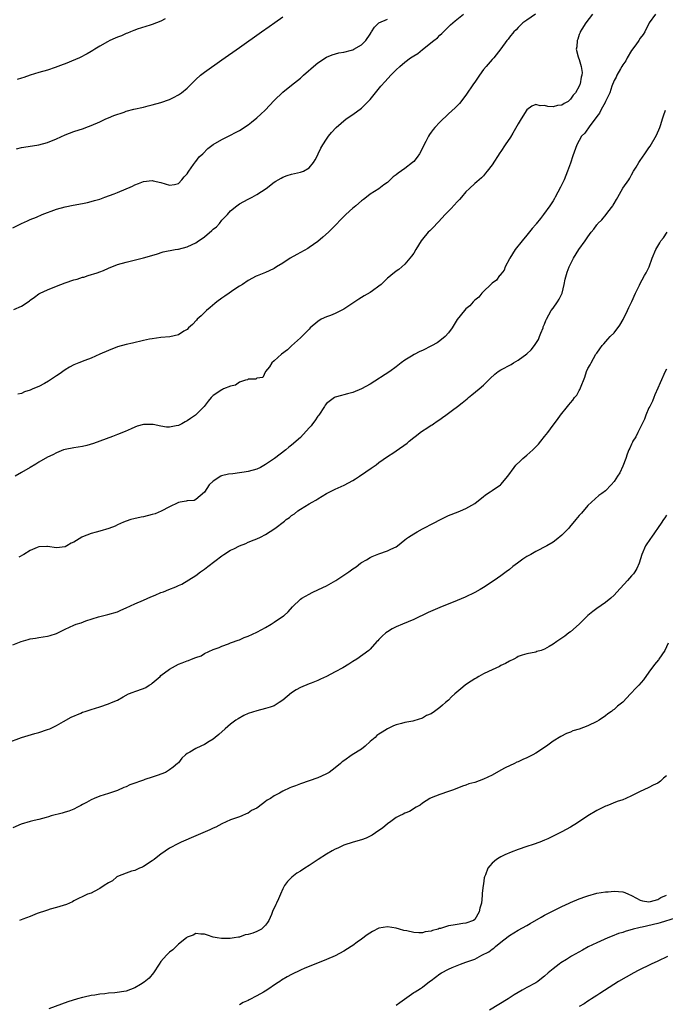
# Model space of a CAD drawing. Units: inches. Extents: x 2643000 to 2646000, y 1557000 to 1560000.
# Drawn here: x 2643655 to 2643803, y 1559386 to 1559612 of the extents above; entities that cross this region are included whole.
import ezdxf

# ---------------------------------------------------------------- set-up
doc = ezdxf.new("R2010")
doc.units = ezdxf.units.IN
doc.header["$MEASUREMENT"] = 0
doc.layers.add('LD26431557_10ft', color=9, linetype='Continuous')

msp = doc.modelspace()

# ---------------------------------------------------------------- linework, layer by layer
at = {"layer": 'LD26431557_10ft'}
for points, elevation in [([(2643653, 1559563.99), (2643655, 1559565), (2643656.38, 1559565.62), (2643657, 1559565.88), (2643658.43, 1559566.43), (2643659.78, 1559567), (2643661, 1559567.49), (2643661.77, 1559567.77), (2643663, 1559568.25), (2643665, 1559568.81), (2643666.82, 1559569.18), (2643669, 1559569.58), (2643670.18, 1559569.82), (2643671, 1559570.01), (2643671.78, 1559570.22), (2643673, 1559570.59), (2643674.16, 1559571), (2643676.23, 1559571.77), (2643677, 1559572.11), (2643680.45, 1559573.55), (2643681, 1559573.82), (2643681.87, 1559574.13), (2643683, 1559574.6), (2643685, 1559574.84), (2643685.23, 1559574.77), (2643687, 1559574.37), (2643687.94, 1559574.06), (2643689, 1559573.79), (2643690.08, 1559573.92), (2643691, 1559574.18), (2643691.82, 1559575), (2643692.35, 1559575.65), (2643693, 1559576.39), (2643693.22, 1559576.78), (2643693.37, 1559577), (2643694.48, 1559578.48), (2643694.9, 1559579.1), (2643695, 1559579.19), (2643695.76, 1559580.24), (2643696.6, 1559581), (2643697.79, 1559582.21), (2643699, 1559583.11), (2643701, 1559584.27), (2643703, 1559585.26), (2643704.14, 1559585.86), (2643705, 1559586.33), (2643707, 1559587.61), (2643707.76, 1559588.24), (2643709, 1559589.21), (2643709.91, 1559590.09), (2643710.89, 1559591), (2643713, 1559593.21), (2643715, 1559595.12), (2643717, 1559596.71), (2643719, 1559598.35), (2643719.72, 1559599), (2643722.54, 1559601.46), (2643723, 1559601.83), (2643725, 1559603.16), (2643726.31, 1559603.69), (2643727.85, 1559604.15), (2643729, 1559604.31), (2643730.77, 1559604.77), (2643731, 1559604.85), (2643731.29, 1559605), (2643733, 1559606), (2643734.05, 1559607), (2643735, 1559608.42), (2643735.21, 1559608.79), (2643735.35, 1559609), (2643735.98, 1559610.02), (2643737, 1559611.01), (2643739, 1559611.85)], 8030), ([(2643653.25, 1559545.25), (2643655, 1559546.01), (2643656.56, 1559547), (2643656.81, 1559547.19), (2643657, 1559547.4), (2643657.96, 1559548.04), (2643659, 1559548.84), (2643659.29, 1559549), (2643661, 1559549.76), (2643662.27, 1559550.27), (2643664.01, 1559551), (2643665, 1559551.37), (2643667, 1559552.03), (2643667.77, 1559552.23), (2643669, 1559552.62), (2643669.32, 1559552.68), (2643670.32, 1559553), (2643672.38, 1559553.62), (2643673, 1559553.89), (2643673.82, 1559554.18), (2643675, 1559554.73), (2643677, 1559555.53), (2643679, 1559556.12), (2643683, 1559557.1), (2643685.95, 1559557.95), (2643687.54, 1559558.46), (2643690.27, 1559559), (2643690.89, 1559559.11), (2643691, 1559559.11), (2643693, 1559559.62), (2643694.18, 1559560.19), (2643695, 1559560.56), (2643695.59, 1559561), (2643696.46, 1559561.54), (2643697, 1559561.91), (2643698.67, 1559563.33), (2643699, 1559563.64), (2643699.76, 1559564.24), (2643700.42, 1559565), (2643701, 1559565.72), (2643702.27, 1559567), (2643703, 1559567.9), (2643704.4, 1559569), (2643705, 1559569.45), (2643707, 1559570.53), (2643707.93, 1559571), (2643709, 1559571.63), (2643711.14, 1559573), (2643713, 1559574.44), (2643713.33, 1559574.67), (2643713.93, 1559575), (2643714.59, 1559575.4), (2643715, 1559575.62), (2643716, 1559576), (2643717, 1559576.31), (2643719, 1559576.75), (2643719.68, 1559577), (2643721, 1559577.72), (2643722.01, 1559579), (2643722.39, 1559579.61), (2643723, 1559580.75), (2643723.1, 1559581), (2643723.7, 1559582.3), (2643724.12, 1559583), (2643725, 1559584.36), (2643725.47, 1559585), (2643726.15, 1559585.85), (2643727.18, 1559587), (2643729.53, 1559589), (2643731, 1559589.96), (2643733, 1559591.46), (2643733.81, 1559592.19), (2643734.59, 1559593), (2643735, 1559593.46), (2643736.27, 1559595), (2643737.49, 1559596.51), (2643738.42, 1559597.58), (2643739.73, 1559599), (2643740.38, 1559599.62), (2643741, 1559600.25), (2643741.81, 1559601), (2643743, 1559601.99), (2643744.3, 1559603), (2643745, 1559603.45), (2643745.98, 1559604.02), (2643747, 1559604.94), (2643749.63, 1559607), (2643750.44, 1559607.56), (2643751, 1559608.22), (2643751.43, 1559608.57), (2643753, 1559610.09), (2643753.45, 1559610.55), (2643754.02, 1559611), (2643754.51, 1559611.49), (2643756.47, 1559613)], 8020), ([(2643786.04, 1559613), (2643784.48, 1559611), (2643783.56, 1559609.56), (2643783.24, 1559609), (2643783.19, 1559608.81), (2643783, 1559608.39), (2643782.69, 1559607.31), (2643782.52, 1559607), (2643782.47, 1559605.53), (2643782.3, 1559605), (2643782.78, 1559603.22), (2643782.79, 1559603), (2643783, 1559602.6), (2643783.43, 1559601), (2643783.64, 1559599.64), (2643783.56, 1559599), (2643783.43, 1559598.57), (2643783.23, 1559597), (2643783.15, 1559596.85), (2643783, 1559596.49), (2643782.16, 1559595), (2643781.59, 1559594.41), (2643781, 1559593.54), (2643780.42, 1559593), (2643779.52, 1559592.48), (2643779, 1559592.15), (2643777.98, 1559592.02), (2643777, 1559591.76), (2643775.8, 1559591.8), (2643775, 1559592.04), (2643774.01, 1559592.01), (2643773, 1559592.31), (2643772.11, 1559591.89), (2643771, 1559591.08), (2643769.68, 1559589), (2643769, 1559587.84), (2643768.71, 1559587.29), (2643767.74, 1559585.74), (2643767.2, 1559584.8), (2643765.97, 1559583), (2643765, 1559581.5), (2643764.79, 1559581.21), (2643763, 1559578.41), (2643761.89, 1559577), (2643761.51, 1559576.49), (2643761, 1559575.92), (2643760.54, 1559575.46), (2643759.49, 1559574.51), (2643759, 1559574.12), (2643757.85, 1559573), (2643757, 1559572.24), (2643755.98, 1559571), (2643755.52, 1559570.48), (2643755, 1559569.98), (2643753.61, 1559568.39), (2643753, 1559567.8), (2643752.21, 1559567), (2643750.68, 1559565.32), (2643750.32, 1559565), (2643749.72, 1559564.28), (2643748.7, 1559563.3), (2643748.34, 1559563), (2643747, 1559561.36), (2643746.73, 1559561), (2643745.51, 1559559), (2643745, 1559558.2), (2643744.51, 1559557.49), (2643743, 1559555.66), (2643741.58, 1559554.42), (2643741, 1559554.04), (2643739.76, 1559553), (2643739.33, 1559552.67), (2643739, 1559552.45), (2643738.3, 1559551.7), (2643737.55, 1559551), (2643737, 1559550.57), (2643735.55, 1559549.55), (2643735, 1559549.15), (2643733.66, 1559548.34), (2643732.39, 1559547.61), (2643731, 1559546.66), (2643729, 1559545.34), (2643727, 1559544.34), (2643725.88, 1559543.88), (2643725, 1559543.56), (2643723.76, 1559543), (2643723, 1559542.51), (2643721.24, 1559541), (2643721, 1559540.74), (2643719.31, 1559539), (2643719, 1559538.7), (2643717, 1559536.93), (2643716.04, 1559535.96), (2643714.7, 1559535), (2643713, 1559533.43), (2643712.46, 1559533), (2643711.9, 1559532.1), (2643711, 1559531.03), (2643710.96, 1559531), (2643710.35, 1559529.65), (2643709, 1559529.5), (2643708.75, 1559529.25), (2643707, 1559529.21), (2643706.89, 1559529.11), (2643706.44, 1559529), (2643705, 1559528.53), (2643704.11, 1559527.89), (2643703, 1559527.67), (2643701.39, 1559527), (2643701.14, 1559526.86), (2643701, 1559526.82), (2643699, 1559525.46), (2643698.54, 1559525), (2643697.83, 1559524.17), (2643696.91, 1559523), (2643694.91, 1559521), (2643693.79, 1559520.21), (2643693, 1559519.69), (2643692.54, 1559519.46), (2643691.77, 1559519), (2643691, 1559518.63), (2643690.51, 1559518.51), (2643689, 1559518.24), (2643688.24, 1559518.24), (2643687, 1559518.44), (2643685.18, 1559518.82), (2643685, 1559518.83), (2643684.8, 1559518.8), (2643683, 1559518.83), (2643681.54, 1559518.46), (2643681, 1559518.2), (2643680.16, 1559517.84), (2643678.8, 1559517.2), (2643677, 1559516.52), (2643675.89, 1559516.11), (2643671.56, 1559514.44), (2643670.01, 1559513.99), (2643669, 1559513.79), (2643667, 1559513.46), (2643665, 1559513.1), (2643664.65, 1559513), (2643663, 1559512.36), (2643662.16, 1559511.84), (2643661, 1559511.31), (2643659, 1559510.16), (2643658.28, 1559509.72), (2643656.97, 1559509), (2643655, 1559507.82), (2643653.54, 1559507)], 8000), ([(2643653.86, 1559582.14), (2643655, 1559582.43), (2643655.54, 1559582.46), (2643659, 1559583), (2643661, 1559583.57), (2643663, 1559584.39), (2643665, 1559585.31), (2643667, 1559586.1), (2643669.2, 1559586.79), (2643669.79, 1559587), (2643671, 1559587.46), (2643673, 1559588.34), (2643674.36, 1559589), (2643675, 1559589.25), (2643676.21, 1559589.79), (2643678.56, 1559590.56), (2643679, 1559590.72), (2643680.81, 1559591.19), (2643683, 1559591.7), (2643684.04, 1559591.96), (2643685, 1559592.19), (2643687, 1559592.73), (2643689, 1559593.43), (2643689.92, 1559593.92), (2643691, 1559594.47), (2643691.74, 1559595), (2643693, 1559596.06), (2643693.99, 1559597), (2643695, 1559598.03), (2643696.1, 1559599), (2643697, 1559599.74), (2643701, 1559602.5), (2643705, 1559605.34), (2643710.06, 1559609), (2643711.81, 1559610.19), (2643713.1, 1559611.1), (2643715, 1559612.41)], 8040), ([(2643687.95, 1559611.95), (2643687, 1559611.38), (2643685, 1559610.62), (2643684.49, 1559610.49), (2643681.57, 1559609.57), (2643681, 1559609.37), (2643680.75, 1559609.25), (2643680.04, 1559609), (2643679.32, 1559608.68), (2643679, 1559608.58), (2643677.92, 1559608.08), (2643677, 1559607.74), (2643676.5, 1559607.5), (2643675.25, 1559607), (2643674.7, 1559606.7), (2643673, 1559605.7), (2643671.85, 1559605), (2643671.35, 1559604.65), (2643671, 1559604.47), (2643670.1, 1559603.9), (2643668.28, 1559603), (2643667.41, 1559602.59), (2643665, 1559601.6), (2643664.55, 1559601.45), (2643662.75, 1559600.75), (2643661, 1559600.2), (2643659, 1559599.62), (2643657.01, 1559599.01), (2643655.52, 1559598.48), (2643655, 1559598.35), (2643654.01, 1559597.99)], 8050), ([(2643772.96, 1559613.04), (2643771, 1559611.67), (2643770.09, 1559611), (2643769, 1559609.97), (2643768.56, 1559609.44), (2643768, 1559609), (2643767, 1559607.75), (2643766.69, 1559607.31), (2643766.38, 1559607), (2643765, 1559605.03), (2643763.37, 1559603), (2643763, 1559602.59), (2643761.64, 1559601), (2643761, 1559600.29), (2643760.09, 1559599), (2643759.67, 1559598.33), (2643759, 1559597.45), (2643758.7, 1559597), (2643757, 1559594.41), (2643755.49, 1559592.51), (2643755, 1559592.01), (2643754.49, 1559591.51), (2643753, 1559590.16), (2643751, 1559588.26), (2643749.86, 1559587), (2643749.47, 1559586.53), (2643749, 1559585.91), (2643748.62, 1559585.38), (2643748.39, 1559585), (2643747.81, 1559583.81), (2643746.32, 1559581), (2643745.77, 1559580.23), (2643745, 1559579.24), (2643744.76, 1559579), (2643743, 1559577.61), (2643741.46, 1559576.54), (2643741, 1559576.13), (2643740.33, 1559575.67), (2643739.6, 1559575), (2643739, 1559574.41), (2643738.17, 1559573.83), (2643737, 1559572.95), (2643735, 1559571.68), (2643734.2, 1559571), (2643733.52, 1559570.48), (2643733, 1559570.15), (2643731.7, 1559569), (2643731.31, 1559568.69), (2643731, 1559568.46), (2643729.4, 1559567), (2643728.2, 1559565.8), (2643727.24, 1559564.76), (2643726.24, 1559563.76), (2643725.42, 1559563), (2643724.19, 1559561.81), (2643723, 1559560.84), (2643721, 1559559.43), (2643720.74, 1559559.26), (2643719, 1559558.29), (2643718.15, 1559557.85), (2643716.66, 1559557), (2643715, 1559555.89), (2643713.51, 1559555), (2643713, 1559554.66), (2643711.86, 1559554.14), (2643711, 1559553.73), (2643709.05, 1559552.95), (2643708.87, 1559552.87), (2643707, 1559551.87), (2643705.74, 1559551), (2643705, 1559550.56), (2643703.76, 1559549.76), (2643702.64, 1559549), (2643701.7, 1559548.3), (2643701, 1559547.84), (2643699.81, 1559547), (2643699.38, 1559546.62), (2643698.29, 1559545.71), (2643697.42, 1559545), (2643697, 1559544.53), (2643696.25, 1559543.75), (2643695.3, 1559543), (2643695.18, 1559542.82), (2643694.24, 1559541.76), (2643693.34, 1559541), (2643693, 1559540.63), (2643692.23, 1559540.23), (2643691, 1559539.42), (2643689.03, 1559538.97), (2643687, 1559538.78), (2643685, 1559538.52), (2643684.39, 1559538.39), (2643683, 1559538.12), (2643680.48, 1559537.52), (2643679, 1559537.2), (2643677, 1559536.63), (2643675, 1559535.84), (2643672.95, 1559534.95), (2643671, 1559534.07), (2643669.53, 1559533.53), (2643668.16, 1559533), (2643667, 1559532.5), (2643666.01, 1559531.99), (2643665, 1559531.38), (2643663.63, 1559530.37), (2643663, 1559529.97), (2643661.23, 1559528.77), (2643660.27, 1559528.27), (2643659, 1559527.58), (2643657.61, 1559527), (2643657, 1559526.72), (2643655.7, 1559526.3), (2643655, 1559525.98), (2643654.19, 1559525.81)], 8010), ([(2643800.48, 1559613), (2643799.08, 1559611), (2643798.02, 1559609), (2643797.64, 1559608.36), (2643797, 1559607.49), (2643796.69, 1559607), (2643796.01, 1559605.99), (2643795, 1559604.65), (2643794.01, 1559603), (2643793.66, 1559602.34), (2643793, 1559601.38), (2643792.79, 1559601), (2643792.47, 1559600.47), (2643791.64, 1559599), (2643791.45, 1559598.55), (2643791, 1559597.8), (2643790.5, 1559596.5), (2643790.02, 1559595), (2643789.12, 1559593.12), (2643789.06, 1559592.94), (2643789, 1559592.87), (2643787.98, 1559591), (2643787.68, 1559590.32), (2643787, 1559589.54), (2643786.62, 1559589), (2643785.39, 1559587.39), (2643784.26, 1559585.74), (2643783.52, 1559585), (2643782.43, 1559583), (2643781.53, 1559580.47), (2643781, 1559578.82), (2643780.32, 1559577), (2643779.51, 1559575), (2643778.72, 1559573.28), (2643777.5, 1559571), (2643777.3, 1559570.7), (2643777, 1559570.17), (2643776.28, 1559569), (2643774.83, 1559567), (2643774.13, 1559566.13), (2643773.1, 1559564.9), (2643773, 1559564.74), (2643772.16, 1559563.84), (2643771, 1559562.28), (2643769.89, 1559561), (2643768.3, 1559559), (2643767.06, 1559557), (2643767, 1559556.86), (2643766.01, 1559555), (2643765.75, 1559554.25), (2643765, 1559553.37), (2643764.86, 1559553.14), (2643764.69, 1559553), (2643764.03, 1559551.97), (2643763, 1559551.3), (2643762.86, 1559551.14), (2643762.7, 1559551), (2643761, 1559549.39), (2643760.83, 1559549.17), (2643760.66, 1559549), (2643759.92, 1559548.08), (2643759, 1559547.39), (2643758.83, 1559547.17), (2643758.67, 1559547), (2643757.91, 1559546.09), (2643757, 1559545.41), (2643756.7, 1559545), (2643755, 1559542.95), (2643753.85, 1559541), (2643753, 1559539.91), (2643752.2, 1559539), (2643751, 1559538.04), (2643750.38, 1559537.62), (2643749.11, 1559536.89), (2643747, 1559535.81), (2643746.43, 1559535.57), (2643745.11, 1559534.89), (2643744.51, 1559534.51), (2643743, 1559533.62), (2643742.16, 1559533), (2643741, 1559532.07), (2643739.55, 1559531), (2643735, 1559528.09), (2643733, 1559527), (2643731, 1559526.19), (2643729.84, 1559525.84), (2643729, 1559525.67), (2643728.46, 1559525.53), (2643727, 1559525.09), (2643726.85, 1559525), (2643725, 1559523.67), (2643724.72, 1559523.28), (2643724.56, 1559523), (2643723.21, 1559521), (2643723, 1559520.76), (2643722.33, 1559519.67), (2643721.77, 1559519), (2643721.45, 1559518.55), (2643721, 1559518.1), (2643719, 1559515.86), (2643717, 1559514.06), (2643716.38, 1559513.62), (2643715.65, 1559513), (2643713.05, 1559511), (2643711, 1559509.62), (2643710.59, 1559509.41), (2643709.85, 1559509), (2643709, 1559508.61), (2643707, 1559508.03), (2643706.1, 1559507.9), (2643705, 1559507.72), (2643703.51, 1559507.51), (2643702.54, 1559507.46), (2643700.93, 1559507.07), (2643700.78, 1559507), (2643699, 1559505.85), (2643698.07, 1559505), (2643697, 1559503.33), (2643695, 1559501.63), (2643694.62, 1559501.38), (2643693, 1559501.35), (2643692.77, 1559501.23), (2643691.45, 1559501), (2643691, 1559500.91), (2643690.85, 1559500.85), (2643689, 1559499.93), (2643687.07, 1559498.93), (2643685.65, 1559498.35), (2643685, 1559498.15), (2643683, 1559497.63), (2643682.45, 1559497.55), (2643680.81, 1559497.19), (2643680.09, 1559497), (2643679, 1559496.66), (2643678.43, 1559496.43), (2643677, 1559495.79), (2643676.48, 1559495.52), (2643675.01, 1559494.99), (2643673, 1559494.36), (2643672.14, 1559494.14), (2643671, 1559493.83), (2643669, 1559493.09), (2643668.81, 1559493), (2643667, 1559491.86), (2643666.41, 1559491.59), (2643665.44, 1559491), (2643665, 1559490.76), (2643663, 1559490.52), (2643661, 1559490.83), (2643660.83, 1559490.83), (2643659, 1559490.75), (2643658.58, 1559490.58), (2643657, 1559489.88), (2643655.52, 1559489), (2643654.4, 1559488.4)], 7990), ([(2643653, 1559468.28), (2643654.94, 1559469.06), (2643656.5, 1559469.5), (2643657, 1559469.61), (2643658.2, 1559469.8), (2643659, 1559469.91), (2643661, 1559470.23), (2643661.61, 1559470.39), (2643663, 1559470.85), (2643663.35, 1559471), (2643665, 1559471.85), (2643667, 1559472.78), (2643667.58, 1559473), (2643668.66, 1559473.34), (2643669.75, 1559473.75), (2643672.7, 1559474.7), (2643673.89, 1559475), (2643674.81, 1559475.19), (2643677, 1559475.85), (2643677.77, 1559476.23), (2643679, 1559476.73), (2643681, 1559477.66), (2643683, 1559478.52), (2643684.71, 1559479.29), (2643685.69, 1559479.69), (2643687, 1559480.24), (2643687.56, 1559480.44), (2643688.83, 1559481), (2643690.45, 1559481.55), (2643691, 1559481.85), (2643691.8, 1559482.2), (2643695, 1559484.21), (2643696.07, 1559485), (2643697, 1559485.63), (2643697.79, 1559486.21), (2643701, 1559488.69), (2643701.43, 1559489), (2643703, 1559490), (2643703.7, 1559490.3), (2643705, 1559491.02), (2643706.47, 1559491.53), (2643707, 1559491.8), (2643708.36, 1559492.36), (2643709, 1559492.59), (2643709.87, 1559493), (2643711, 1559493.6), (2643713.15, 1559495), (2643715.36, 1559496.64), (2643715.77, 1559497), (2643716.5, 1559497.5), (2643717, 1559497.92), (2643717.63, 1559498.37), (2643718.42, 1559499), (2643719, 1559499.39), (2643720.03, 1559500.03), (2643721, 1559500.6), (2643721.71, 1559501), (2643722.56, 1559501.44), (2643723, 1559501.74), (2643725, 1559503), (2643727, 1559504), (2643729.06, 1559504.94), (2643731, 1559506), (2643731.63, 1559506.37), (2643732.54, 1559507), (2643734.02, 1559507.98), (2643735.21, 1559508.79), (2643735.49, 1559509), (2643736.39, 1559509.61), (2643737, 1559510.09), (2643739, 1559511.5), (2643740.44, 1559512.44), (2643741, 1559512.78), (2643743.47, 1559514.53), (2643743.95, 1559515), (2643745, 1559515.83), (2643745.67, 1559516.33), (2643746.49, 1559517), (2643747, 1559517.35), (2643748.03, 1559517.97), (2643749, 1559518.66), (2643749.22, 1559518.78), (2643749.52, 1559519), (2643750.43, 1559519.57), (2643751, 1559520.01), (2643751.59, 1559520.41), (2643752.35, 1559521), (2643753.9, 1559522.1), (2643755.03, 1559523), (2643756.16, 1559523.84), (2643757.27, 1559524.72), (2643757.56, 1559525), (2643758.38, 1559525.62), (2643760, 1559527), (2643761, 1559527.9), (2643762.58, 1559529.42), (2643763.64, 1559530.36), (2643764.41, 1559531), (2643765, 1559531.35), (2643767.36, 1559532.64), (2643767.88, 1559533), (2643769, 1559533.59), (2643770.95, 1559535.05), (2643772, 1559536), (2643772.75, 1559537), (2643773.62, 1559538.38), (2643773.91, 1559539), (2643774.19, 1559539.81), (2643774.7, 1559541), (2643774.75, 1559541.25), (2643775, 1559541.9), (2643775.32, 1559542.68), (2643775.48, 1559543), (2643776.56, 1559545), (2643777, 1559545.55), (2643778.03, 1559547), (2643778.41, 1559547.59), (2643779.05, 1559548.95), (2643779.57, 1559551), (2643779.77, 1559552.23), (2643780.23, 1559553.77), (2643780.72, 1559555), (2643781, 1559555.63), (2643781.46, 1559556.54), (2643781.71, 1559557), (2643782.94, 1559559), (2643784.32, 1559561), (2643785, 1559561.93), (2643785.73, 1559563), (2643786.32, 1559563.68), (2643787, 1559564.64), (2643787.16, 1559564.84), (2643787.27, 1559565), (2643788.16, 1559565.84), (2643789.16, 1559567), (2643789.58, 1559567.58), (2643790.69, 1559569), (2643790.81, 1559569.19), (2643791, 1559569.6), (2643791.55, 1559570.45), (2643791.88, 1559571), (2643793, 1559573.1), (2643794.36, 1559575), (2643794.62, 1559575.38), (2643795, 1559576.12), (2643795.48, 1559577), (2643796.08, 1559577.92), (2643796.68, 1559579), (2643797, 1559579.46), (2643798.02, 1559581), (2643799, 1559582.35), (2643799.26, 1559582.74), (2643800.76, 1559585.24), (2643801.49, 1559587), (2643801.7, 1559587.7), (2643802.13, 1559589), (2643802.34, 1559589.66), (2643802.78, 1559591)], 7980), ([(2643651.74, 1559445.74), (2643655.01, 1559446.99), (2643656.51, 1559447.49), (2643658.07, 1559447.93), (2643659, 1559448.17), (2643661, 1559448.81), (2643661.5, 1559449), (2643663, 1559449.74), (2643664.64, 1559450.64), (2643666.37, 1559451.63), (2643668.58, 1559452.58), (2643669, 1559452.78), (2643669.6, 1559453), (2643671, 1559453.46), (2643673, 1559454.04), (2643675, 1559454.69), (2643675.67, 1559455), (2643677, 1559455.58), (2643678.35, 1559456.35), (2643679.54, 1559457), (2643680.59, 1559457.41), (2643681, 1559457.52), (2643683, 1559458.25), (2643683.52, 1559458.48), (2643684.27, 1559459), (2643684.73, 1559459.27), (2643685, 1559459.48), (2643686.8, 1559461), (2643687, 1559461.19), (2643689, 1559462.71), (2643691, 1559463.79), (2643691.9, 1559464.1), (2643693, 1559464.61), (2643693.31, 1559464.69), (2643693.98, 1559465), (2643695, 1559465.39), (2643696.24, 1559465.76), (2643697, 1559466.26), (2643699, 1559467.17), (2643700.38, 1559467.62), (2643701, 1559467.94), (2643702.49, 1559468.49), (2643703, 1559468.69), (2643703.2, 1559468.8), (2643704.69, 1559469.31), (2643705, 1559469.41), (2643706.09, 1559469.91), (2643707, 1559470.23), (2643709, 1559471.15), (2643710.18, 1559471.81), (2643711, 1559472.25), (2643712.32, 1559473), (2643713, 1559473.43), (2643715.11, 1559474.89), (2643715.25, 1559475), (2643716.17, 1559475.83), (2643717.22, 1559477), (2643719, 1559478.71), (2643719.36, 1559479), (2643721, 1559479.93), (2643721.71, 1559480.29), (2643723.19, 1559481), (2643725, 1559481.83), (2643727.14, 1559483), (2643729, 1559484.22), (2643730.14, 1559485), (2643731, 1559485.72), (2643731.8, 1559486.2), (2643732.78, 1559487), (2643733, 1559487.16), (2643734.21, 1559487.79), (2643735, 1559488.31), (2643735.46, 1559488.54), (2643737, 1559489.19), (2643739, 1559489.87), (2643739.78, 1559490.22), (2643741, 1559490.79), (2643741.31, 1559491), (2643743, 1559492.33), (2643743.36, 1559492.64), (2643743.8, 1559493), (2643745, 1559493.76), (2643745.82, 1559494.18), (2643747, 1559494.88), (2643749.73, 1559496.27), (2643751, 1559496.98), (2643752.37, 1559497.63), (2643753, 1559497.95), (2643755.18, 1559498.82), (2643755.71, 1559499), (2643757, 1559499.56), (2643759, 1559500.74), (2643761, 1559502.33), (2643761.37, 1559502.63), (2643761.97, 1559503), (2643762.58, 1559503.42), (2643763, 1559503.67), (2643764.9, 1559505), (2643765, 1559505.08), (2643766.62, 1559507), (2643768.07, 1559509), (2643768.47, 1559509.53), (2643769.48, 1559510.52), (2643770.03, 1559511), (2643771, 1559511.81), (2643772.33, 1559513), (2643772.67, 1559513.33), (2643773.65, 1559514.35), (2643774.18, 1559515), (2643775, 1559516.05), (2643775.77, 1559517), (2643777, 1559518.68), (2643778.02, 1559519.98), (2643778.72, 1559521), (2643780.27, 1559523), (2643780.64, 1559523.36), (2643781, 1559523.8), (2643781.56, 1559524.44), (2643781.91, 1559525), (2643782.43, 1559525.57), (2643783, 1559526.66), (2643783.14, 1559526.86), (2643783.27, 1559527.27), (2643784.29, 1559529.71), (2643784.7, 1559531), (2643785, 1559531.67), (2643785.5, 1559532.5), (2643785.7, 1559533), (2643786.84, 1559535), (2643787, 1559535.24), (2643787.76, 1559536.24), (2643788.29, 1559537), (2643788.61, 1559537.39), (2643789.59, 1559538.41), (2643790.11, 1559539), (2643791, 1559539.87), (2643792.34, 1559541.66), (2643793.1, 1559542.9), (2643794.09, 1559545), (2643794.34, 1559545.66), (2643795.05, 1559547.05), (2643795.94, 1559549), (2643796.85, 1559550.85), (2643796.93, 1559551.07), (2643798.01, 1559553), (2643798.32, 1559553.68), (2643799.01, 1559555), (2643799.74, 1559557), (2643800.55, 1559559), (2643801.47, 1559560.53), (2643801.71, 1559561), (2643802.31, 1559561.69), (2643803.18, 1559563)], 7970), ([(2643803, 1559531.55), (2643802.73, 1559531), (2643801.58, 1559528.42), (2643801, 1559527.2), (2643800.38, 1559525.62), (2643800.1, 1559525), (2643799.78, 1559524.22), (2643799.16, 1559523), (2643799, 1559522.64), (2643798.3, 1559521), (2643797.94, 1559520.06), (2643797.41, 1559519), (2643797.3, 1559518.7), (2643796.41, 1559517), (2643795.98, 1559516.02), (2643795.32, 1559515), (2643795.23, 1559514.77), (2643795, 1559514.33), (2643794.61, 1559513.39), (2643794.41, 1559513), (2643794.03, 1559512.03), (2643793.68, 1559511), (2643793, 1559509.28), (2643792.29, 1559507.71), (2643791.79, 1559507), (2643791, 1559505.79), (2643790.3, 1559505), (2643789, 1559503.63), (2643788.21, 1559503), (2643787.47, 1559502.53), (2643785, 1559500.26), (2643783.48, 1559498.52), (2643783, 1559497.96), (2643782.25, 1559497), (2643780.75, 1559495.25), (2643780.51, 1559495), (2643779, 1559493.42), (2643777.67, 1559492.33), (2643777, 1559491.82), (2643775.59, 1559491), (2643773, 1559489.67), (2643771.87, 1559489), (2643771, 1559488.51), (2643770.06, 1559487.94), (2643768.85, 1559487), (2643767.78, 1559486.22), (2643767, 1559485.58), (2643766.26, 1559485), (2643765, 1559484.09), (2643763.45, 1559483), (2643761, 1559481.44), (2643760.27, 1559481), (2643759, 1559480.29), (2643756.8, 1559479.2), (2643755, 1559478.42), (2643751, 1559476.83), (2643748.34, 1559475.66), (2643745, 1559474.06), (2643742.46, 1559473), (2643741, 1559472.36), (2643740.09, 1559471.91), (2643739, 1559471.26), (2643738.63, 1559471), (2643737.75, 1559470.25), (2643737, 1559469.47), (2643736.79, 1559469.21), (2643736.58, 1559469), (2643735, 1559467.3), (2643734.7, 1559467), (2643731.93, 1559465), (2643731, 1559464.41), (2643730.15, 1559463.85), (2643728.74, 1559463), (2643727, 1559462.06), (2643725, 1559461.01), (2643723.58, 1559460.42), (2643723, 1559460.09), (2643721.48, 1559459.48), (2643721, 1559459.31), (2643719, 1559458.48), (2643718.06, 1559457.94), (2643717, 1559457.22), (2643715, 1559455.57), (2643714.17, 1559455), (2643713.45, 1559454.55), (2643713, 1559454.3), (2643712.03, 1559453.96), (2643711, 1559453.63), (2643709, 1559453.15), (2643707, 1559452.48), (2643705.99, 1559452.01), (2643704.69, 1559451.31), (2643704.22, 1559451), (2643703, 1559450.08), (2643701.73, 1559449), (2643700.3, 1559447.7), (2643699.47, 1559447), (2643699, 1559446.65), (2643698.1, 1559446.1), (2643697, 1559445.4), (2643696.19, 1559445), (2643695, 1559444.46), (2643693.66, 1559443.66), (2643693, 1559443.31), (2643692.64, 1559443), (2643691.78, 1559442.22), (2643691, 1559441.2), (2643690.83, 1559441), (2643689.84, 1559440.16), (2643689, 1559439.54), (2643688.03, 1559439), (2643687, 1559438.58), (2643686.33, 1559438.33), (2643685, 1559437.9), (2643683.33, 1559437.33), (2643683, 1559437.24), (2643682.28, 1559437), (2643681, 1559436.53), (2643679.86, 1559436.14), (2643679, 1559435.71), (2643678.47, 1559435.53), (2643677, 1559434.84), (2643675, 1559434.15), (2643673, 1559433.54), (2643671.65, 1559433), (2643671, 1559432.72), (2643669.92, 1559432.08), (2643669, 1559431.6), (2643668.63, 1559431.37), (2643667.83, 1559431), (2643667, 1559430.58), (2643665.89, 1559430.12), (2643665, 1559429.87), (2643664.35, 1559429.65), (2643661.82, 1559429), (2643661.21, 1559428.79), (2643660.65, 1559428.65), (2643659, 1559428.17), (2643657.93, 1559427.93), (2643657, 1559427.69), (2643654.91, 1559427.09), (2643653, 1559426.23)], 7960), ([(2643803, 1559498.05), (2643802.61, 1559497.39), (2643802.32, 1559497), (2643801.82, 1559496.18), (2643799.55, 1559493), (2643799.34, 1559492.66), (2643798.22, 1559491), (2643797.34, 1559489), (2643796.75, 1559487), (2643796.21, 1559485.79), (2643795.75, 1559485), (2643795.42, 1559484.58), (2643795, 1559484.12), (2643794.06, 1559483), (2643791.66, 1559480.34), (2643791, 1559479.68), (2643790.25, 1559479), (2643789, 1559478.01), (2643787, 1559476.58), (2643786.09, 1559475.91), (2643785, 1559475), (2643783, 1559472.99), (2643781, 1559471.23), (2643780.64, 1559471), (2643779.72, 1559470.28), (2643779, 1559469.77), (2643778.53, 1559469.47), (2643777.85, 1559469), (2643777, 1559468.39), (2643776.1, 1559467.9), (2643775, 1559467.25), (2643774.25, 1559467), (2643773.29, 1559466.71), (2643773, 1559466.6), (2643771, 1559466.22), (2643769.89, 1559465.89), (2643769, 1559465.58), (2643768.66, 1559465.34), (2643767.98, 1559465), (2643767, 1559464.54), (2643766.05, 1559463.95), (2643765, 1559463.5), (2643764.69, 1559463.31), (2643763, 1559462.56), (2643762.16, 1559462.16), (2643761, 1559461.58), (2643759.95, 1559461), (2643759.36, 1559460.64), (2643759, 1559460.45), (2643757.37, 1559459.37), (2643756.84, 1559459), (2643755.83, 1559458.17), (2643754.47, 1559457), (2643753.7, 1559456.3), (2643753, 1559455.6), (2643752.34, 1559455), (2643751.59, 1559454.41), (2643751, 1559453.88), (2643749.81, 1559453), (2643749, 1559452.46), (2643747.98, 1559452.02), (2643747, 1559451.46), (2643745, 1559450.83), (2643744.78, 1559450.78), (2643743, 1559450.47), (2643742.24, 1559450.24), (2643741, 1559449.92), (2643740.36, 1559449.64), (2643739, 1559448.95), (2643737.76, 1559448.24), (2643737, 1559447.74), (2643736.58, 1559447.42), (2643736.16, 1559447), (2643735, 1559446.09), (2643733.89, 1559445), (2643733, 1559444.31), (2643730.92, 1559443), (2643729, 1559441.64), (2643728.61, 1559441.39), (2643728.18, 1559441), (2643727, 1559440.02), (2643725.58, 1559439), (2643725, 1559438.65), (2643723.85, 1559438.15), (2643723, 1559437.73), (2643721.03, 1559437.03), (2643719, 1559436.36), (2643717.9, 1559435.9), (2643717, 1559435.58), (2643716.58, 1559435.42), (2643715, 1559434.66), (2643714.2, 1559434.2), (2643713, 1559433.57), (2643712.13, 1559433), (2643711.39, 1559432.61), (2643711, 1559432.3), (2643709.3, 1559431), (2643709, 1559430.8), (2643707.79, 1559430.21), (2643707, 1559429.61), (2643706.54, 1559429.46), (2643705.6, 1559429), (2643705, 1559428.77), (2643703, 1559428.12), (2643701, 1559427.2), (2643699.57, 1559426.43), (2643699, 1559426.19), (2643698.2, 1559425.8), (2643695, 1559424.39), (2643691.64, 1559423), (2643691, 1559422.69), (2643689, 1559421.57), (2643687, 1559420.18), (2643686.32, 1559419.68), (2643685.45, 1559419), (2643685, 1559418.67), (2643683, 1559417.39), (2643682.75, 1559417.25), (2643682.06, 1559417), (2643681, 1559416.49), (2643680.28, 1559416.28), (2643679, 1559415.84), (2643677, 1559415.07), (2643676.88, 1559415), (2643675.88, 1559414.12), (2643675, 1559413.64), (2643674, 1559413), (2643673, 1559412.31), (2643671.64, 1559411.64), (2643671, 1559411.3), (2643670.16, 1559411), (2643667, 1559409.48), (2643666.69, 1559409.31), (2643666.03, 1559409), (2643665.3, 1559408.7), (2643663.83, 1559408.17), (2643663, 1559407.94), (2643661.58, 1559407.58), (2643661, 1559407.39), (2643660.73, 1559407.27), (2643658.59, 1559406.59), (2643657, 1559405.94), (2643655.32, 1559405.32), (2643654.56, 1559405)], 7950), ([(2643803.39, 1559468.61), (2643802.63, 1559467), (2643801.3, 1559465), (2643801.18, 1559464.82), (2643800.26, 1559463.74), (2643799, 1559462.01), (2643797.76, 1559460.24), (2643796.65, 1559459), (2643795.84, 1559458.16), (2643795, 1559457.22), (2643794.77, 1559457), (2643793, 1559455.09), (2643791.8, 1559454.2), (2643791, 1559453.44), (2643790.72, 1559453.28), (2643790.41, 1559453), (2643789.56, 1559452.44), (2643789, 1559451.98), (2643787.58, 1559451), (2643787, 1559450.66), (2643785, 1559449.71), (2643783, 1559448.94), (2643781.51, 1559448.49), (2643781, 1559448.24), (2643780.07, 1559447.93), (2643778.77, 1559447.23), (2643777, 1559446.14), (2643775.48, 1559445), (2643773, 1559443.41), (2643772.31, 1559443), (2643771, 1559442.35), (2643770.05, 1559441.95), (2643769, 1559441.41), (2643768.7, 1559441.3), (2643768.13, 1559441), (2643765.96, 1559440.04), (2643765, 1559439.47), (2643763, 1559438.38), (2643761, 1559437.42), (2643759, 1559436.7), (2643757.67, 1559436.33), (2643757, 1559436.08), (2643756.18, 1559435.82), (2643754.15, 1559435), (2643753, 1559434.58), (2643751, 1559433.94), (2643749, 1559433.16), (2643748.7, 1559433), (2643747, 1559431.89), (2643746.5, 1559431.5), (2643745.56, 1559431), (2643744.01, 1559429.99), (2643743, 1559429.64), (2643742.61, 1559429.39), (2643741.77, 1559429), (2643741, 1559428.61), (2643739.73, 1559427.73), (2643739, 1559427.19), (2643737.85, 1559426.15), (2643737, 1559425.67), (2643735.45, 1559424.55), (2643735, 1559424.36), (2643734.1, 1559423.9), (2643733, 1559423.52), (2643731.1, 1559423), (2643729, 1559422.29), (2643727.61, 1559421.61), (2643727, 1559421.36), (2643726.3, 1559421), (2643725, 1559420.2), (2643723.1, 1559419), (2643721, 1559417.6), (2643720.05, 1559417), (2643719, 1559416.3), (2643718.18, 1559415.82), (2643717.05, 1559414.95), (2643716.04, 1559413.96), (2643715.38, 1559413), (2643715, 1559412.27), (2643714.4, 1559411), (2643713.99, 1559409.99), (2643713.53, 1559409), (2643713.33, 1559408.67), (2643713, 1559407.8), (2643712.71, 1559407.29), (2643712.4, 1559406.4), (2643711.75, 1559405), (2643711.44, 1559404.56), (2643711, 1559403.89), (2643710.53, 1559403.47), (2643710.09, 1559403), (2643709, 1559402.47), (2643708.09, 1559402.09), (2643707, 1559401.75), (2643706.33, 1559401.67), (2643705, 1559401.17), (2643704.82, 1559401.18), (2643703.83, 1559401), (2643702.89, 1559400.89), (2643701, 1559400.89), (2643700.88, 1559400.88), (2643699.9, 1559401), (2643699, 1559401.17), (2643697.65, 1559401.65), (2643697, 1559401.85), (2643696.16, 1559401.84), (2643695, 1559402.02), (2643694.36, 1559401.64), (2643693, 1559401.17), (2643692.83, 1559401), (2643691, 1559399.56), (2643690.74, 1559399.26), (2643690.49, 1559399), (2643689.73, 1559398.27), (2643689, 1559397.76), (2643688.28, 1559397), (2643687, 1559395.61), (2643686.57, 1559395), (2643685.27, 1559393), (2643684.26, 1559391.74), (2643683.18, 1559390.82), (2643682.32, 1559390.32), (2643681, 1559389.52), (2643679, 1559388.81), (2643676.4, 1559388.4), (2643675, 1559388.3), (2643674.16, 1559388.16), (2643673, 1559388.07), (2643671.83, 1559387.83), (2643671, 1559387.75), (2643669.36, 1559387.36), (2643669, 1559387.31), (2643667.87, 1559387), (2643665.66, 1559386.34), (2643664.18, 1559385.82), (2643661.28, 1559384.72)], 7940), ([(2643803, 1559438.23), (2643802.37, 1559437.63), (2643801.64, 1559437), (2643801, 1559436.51), (2643799.98, 1559436.02), (2643799, 1559435.5), (2643797.84, 1559435), (2643797, 1559434.62), (2643795, 1559433.6), (2643793.71, 1559433), (2643793, 1559432.68), (2643791.73, 1559432.27), (2643789.31, 1559431.31), (2643789, 1559431.2), (2643787, 1559430.21), (2643785, 1559429), (2643782.59, 1559427.41), (2643781, 1559426.43), (2643779, 1559425.31), (2643778.41, 1559425), (2643775.77, 1559423.77), (2643775, 1559423.43), (2643773.94, 1559423), (2643772.44, 1559422.44), (2643771, 1559421.97), (2643769, 1559421.29), (2643767.34, 1559420.66), (2643765.95, 1559420.05), (2643765, 1559419.59), (2643764.62, 1559419.38), (2643764.04, 1559419), (2643763, 1559418.13), (2643762.45, 1559417.55), (2643762.05, 1559417), (2643761.47, 1559415.47), (2643761.25, 1559415), (2643761.18, 1559414.82), (2643761, 1559413.43), (2643760.92, 1559413), (2643760.71, 1559411.29), (2643760.72, 1559410.72), (2643760.55, 1559409), (2643760.15, 1559407.85), (2643760.06, 1559407), (2643759, 1559405.25), (2643758.7, 1559405), (2643757, 1559404.35), (2643756.27, 1559404.27), (2643755, 1559404.08), (2643754.07, 1559403.93), (2643753, 1559403.74), (2643751.18, 1559403.18), (2643750.88, 1559403.12), (2643750.6, 1559403), (2643749.32, 1559402.68), (2643749, 1559402.56), (2643747.64, 1559402.36), (2643747, 1559402.17), (2643746.15, 1559402.15), (2643745, 1559402.22), (2643743.41, 1559402.59), (2643742.73, 1559402.73), (2643741.71, 1559403), (2643741, 1559403.26), (2643739, 1559403.57), (2643737, 1559403.2), (2643735.53, 1559402.47), (2643734.32, 1559401.68), (2643733, 1559400.69), (2643732, 1559400), (2643731, 1559399.23), (2643730.68, 1559399), (2643729, 1559397.96), (2643727, 1559396.89), (2643725, 1559396.02), (2643721, 1559394.44), (2643720.03, 1559394.03), (2643719, 1559393.58), (2643717, 1559392.61), (2643715.95, 1559392.05), (2643714.69, 1559391.31), (2643714.27, 1559391), (2643713.49, 1559390.51), (2643711.3, 1559389), (2643710.54, 1559388.54), (2643709, 1559387.68), (2643707.22, 1559386.78), (2643707, 1559386.63), (2643705.85, 1559386.15), (2643705, 1559385.67)], 7930), ([(2643741, 1559385.54), (2643741.86, 1559386.14), (2643745, 1559388.46), (2643745.36, 1559388.64), (2643746.58, 1559389.42), (2643747, 1559389.72), (2643748.64, 1559391), (2643749, 1559391.25), (2643751, 1559392.75), (2643751.39, 1559393), (2643753, 1559393.84), (2643753.83, 1559394.17), (2643755.72, 1559395), (2643757, 1559395.39), (2643759, 1559396.14), (2643760.61, 1559397), (2643762.23, 1559397.77), (2643763, 1559398.42), (2643763.39, 1559398.61), (2643763.78, 1559399), (2643765, 1559400), (2643766.71, 1559401.29), (2643767, 1559401.58), (2643769, 1559402.77), (2643771, 1559403.85), (2643771.71, 1559404.29), (2643774.24, 1559405.76), (2643775, 1559406.18), (2643777, 1559407.21), (2643779, 1559408.23), (2643780.7, 1559409), (2643781, 1559409.15), (2643783, 1559409.99), (2643784.5, 1559410.5), (2643785, 1559410.68), (2643787, 1559411.23), (2643789, 1559411.57), (2643789.6, 1559411.6), (2643791, 1559411.73), (2643793, 1559411.58), (2643793.44, 1559411.44), (2643794.31, 1559411), (2643795, 1559410.75), (2643796.11, 1559410.11), (2643797, 1559409.67), (2643797.51, 1559409.51), (2643799, 1559409.27), (2643799.34, 1559409.34), (2643801, 1559409.85), (2643801.71, 1559410.29), (2643803, 1559410.84)], 7920), ([(2643805, 1559405.49), (2643801.58, 1559404.42), (2643801, 1559404.27), (2643797.45, 1559403.45), (2643797, 1559403.37), (2643796.67, 1559403.33), (2643795.41, 1559403), (2643793.54, 1559402.46), (2643793, 1559402.27), (2643792.03, 1559401.97), (2643790.58, 1559401.42), (2643789.57, 1559401), (2643787, 1559399.85), (2643785.08, 1559398.92), (2643783.78, 1559398.22), (2643781.22, 1559396.78), (2643780.05, 1559396.05), (2643778.74, 1559395.26), (2643778.37, 1559395), (2643777, 1559393.93), (2643775.89, 1559393), (2643775, 1559392.19), (2643774.35, 1559391.65), (2643773.49, 1559391), (2643773, 1559390.7), (2643771, 1559389.64), (2643769.91, 1559389), (2643769, 1559388.5), (2643768.06, 1559387.94), (2643766.66, 1559387), (2643762.4, 1559384.4)], 7910), ([(2643803.24, 1559396.76), (2643801, 1559395.65), (2643799.49, 1559395), (2643796.49, 1559393.51), (2643795.5, 1559393), (2643792.04, 1559391), (2643787.76, 1559388.24), (2643787, 1559387.78), (2643785.82, 1559387), (2643785.32, 1559386.68), (2643785, 1559386.49), (2643784.1, 1559385.9), (2643783, 1559385.25)], 7900)]:
    msp.add_lwpolyline(points, dxfattribs=dict(at, elevation=elevation))

doc.saveas('drawing.dxf')
